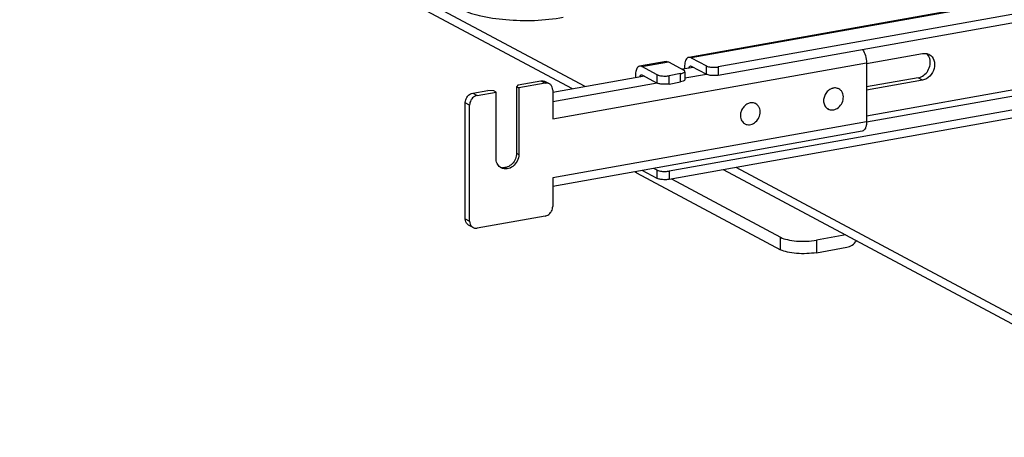
# Model space of a CAD drawing. Units: inches. Extents: x 0 to 17, y 0 to 11.
# Drawn here: x 4.8 to 5.9, y 3.4 to 3.8 of the extents above; entities that cross this region are included whole.
import ezdxf

# ---------------------------------------------------------------- set-up
doc = ezdxf.new("R2010")
doc.units = ezdxf.units.IN
doc.header["$LTSCALE"] = 0.935
doc.header["$MEASUREMENT"] = 0
doc.layers.get('0').update_dxf_attribs({"linetype": 'CONTINUOUS'})

msp = doc.modelspace()

# ---------------------------------------------------------------- linework, layer by layer
at = {"color": 7, "linetype": 'Continuous'}
for p, q in [((5.396, 3.7713), (4.7585, 4.1126)), ((5.3818, 3.7688), (4.7662, 4.0983)), ((7.1359, 4.0772), (5.5462, 3.7936)), ((5.5462, 3.7842), (7.1359, 4.0678)), ((7.1913, 3.9794), (5.4908, 3.676)), ((7.1913, 3.9701), (5.4908, 3.6667)), ((6.9503, 3.9587), (5.7133, 3.738)), ((5.7133, 3.7315), (6.9503, 3.9522)), ((6.2648, 3.9385), (5.513, 3.8044)), ((6.2661, 3.9378), (5.5155, 3.8039)), ((5.7134, 3.7974), (5.7765, 3.8087)), ((5.3595, 3.735), (5.7133, 3.7981)), ((5.4874, 3.7998), (5.4575, 3.7945)), ((5.4601, 3.794), (5.49, 3.7993)), ((5.49, 3.7993), (5.5072, 3.7901)), ((5.5155, 3.8039), (5.5328, 3.7947)), ((5.7133, 3.7981), (5.7133, 3.7316)), ((5.4774, 3.7848), (5.4601, 3.794)), ((5.5036, 3.786), (5.4908, 3.7837)), ((5.5036, 3.7766), (5.5036, 3.786)), ((5.5182, 3.7931), (5.5057, 3.7909)), ((5.5082, 3.7938), (5.5082, 3.7913)), ((5.5082, 3.7878), (5.5085, 3.7886)), ((5.5085, 3.7878), (5.5085, 3.7792)), ((5.5147, 3.7947), (5.5155, 3.7945)), ((5.5155, 3.7945), (5.5328, 3.7853)), ((5.5328, 3.7853), (5.5328, 3.7947)), ((5.5462, 3.7936), (5.5462, 3.7842)), ((5.3205, 3.7732), (5.3461, 3.7778)), ((5.351, 3.7751), (5.3212, 3.7698)), ((5.3461, 3.7778), (5.351, 3.7751)), ((5.3557, 3.7744), (5.3507, 3.7771)), ((5.4628, 3.7832), (5.3595, 3.7648)), ((5.4774, 3.7753), (5.3595, 3.7543)), ((5.4528, 3.7839), (5.4528, 3.7815)), ((5.4593, 3.7848), (5.4601, 3.7846)), ((5.4601, 3.7846), (5.4774, 3.7754)), ((5.4774, 3.7754), (5.4774, 3.7848)), ((5.4908, 3.7743), (5.4908, 3.7837)), ((5.4908, 3.7743), (5.5036, 3.7766)), ((5.5067, 3.7775), (5.5036, 3.7766)), ((5.5082, 3.7784), (5.5067, 3.7775)), ((5.5085, 3.7792), (5.5082, 3.7784)), ((5.5328, 3.7852), (5.5085, 3.7809)), ((5.7716, 3.7814), (5.7133, 3.771)), ((5.7765, 3.7787), (5.7133, 3.7674)), ((5.7765, 3.7787), (5.7716, 3.7814)), ((5.2694, 3.7641), (5.2864, 3.7671)), ((5.2694, 3.7641), (5.2743, 3.7614)), ((5.2743, 3.7614), (5.2956, 3.7652)), ((5.2932, 3.7665), (5.2864, 3.7671)), ((5.2956, 3.7652), (5.2932, 3.7665)), ((5.2956, 3.6903), (5.2956, 3.7652)), ((5.3205, 3.7732), (5.3187, 3.7711)), ((5.3187, 3.7711), (5.3212, 3.7698)), ((5.3187, 3.7711), (5.3187, 3.6962)), ((5.3212, 3.7698), (5.3212, 3.6949)), ((5.3595, 3.7673), (5.3595, 3.735)), ((5.6821, 3.7688), (5.681, 3.7694)), ((5.2658, 3.7505), (5.2609, 3.7532)), ((5.2609, 3.6221), (5.2609, 3.7532)), ((5.5884, 3.7521), (5.5872, 3.7526)), ((5.2658, 3.6195), (5.2658, 3.7505)), ((5.67, 3.7461), (5.6688, 3.7467)), ((5.7133, 3.7316), (5.3595, 3.6685)), ((5.7085, 3.7211), (5.3595, 3.6588)), ((5.5762, 3.7293), (5.5751, 3.7299)), ((5.3187, 3.6962), (5.3212, 3.6949)), ((5.454, 3.6742), (5.4522, 3.6753)), ((5.454, 3.6742), (5.454, 3.6756)), ((5.4774, 3.6678), (5.4605, 3.6768)), ((5.4774, 3.6771), (5.4736, 3.6791)), ((5.4774, 3.6678), (5.4774, 3.6771)), ((5.4908, 3.676), (5.4908, 3.6667)), ((6.1166, 3.3755), (5.5522, 3.6776)), ((6.1118, 3.3882), (5.5664, 3.6802)), ((5.3595, 3.6685), (5.3595, 3.6362)), ((5.454, 3.6742), (5.6164, 3.5873)), ((5.4934, 3.6671), (5.6164, 3.6013)), ((5.2609, 3.6221), (5.2658, 3.6195)), ((5.351, 3.6253), (5.2743, 3.6117)), ((5.2697, 3.6123), (5.2647, 3.615)), ((5.6164, 3.5873), (5.6164, 3.6013)), ((5.6899, 3.6039), (5.6568, 3.598)), ((5.6568, 3.598), (5.6568, 3.5839)), ((5.6568, 3.5839), (5.691, 3.5901))]:
    msp.add_line(p, q, dxfattribs=at)
for centre, radius, start, end in [((5.7788, 3.798), 0.0108, 61.9037, 77.0003), ((5.3525, 3.7685), 0.00678, 47.4036, 61.7729), ((5.678, 3.761), 0.00881, 61.8712, 72.7236), ((5.5842, 3.7442), 0.00885, 70.4485, 70.9859), ((5.5842, 3.7443), 0.00879, 61.8595, 70.453), ((5.6741, 3.7539), 0.00884, 231.3855, 232.8833), ((5.6741, 3.7538), 0.00879, 232.8822, 241.8243), ((5.5804, 3.7371), 0.00879, 232.6988, 241.8237), ((5.3037, 3.6899), 0.0101, 249.6269, 252.3158), ((5.3062, 3.6885), 0.0101, 233.6455, 241.8216), ((5.3038, 3.6902), 0.0104, 252.3708, 263.7222), ((5.2679, 3.621), 0.00678, 227.4036, 241.7729), ((5.2729, 3.6183), 0.00678, 227.4036, 241.7729)]:
    msp.add_arc(centre, radius, start, end, dxfattribs=at)
for points, knots in [([(5.2539, 3.8597), (5.261, 3.8559), (5.2786, 3.8504), (5.3179, 3.8448), (5.3501, 3.8458), (5.3713, 3.8496)], [0, 0, 0, 0, 0.202712, 0.456789, 1, 1, 1, 1]), ([(5.7089, 3.8132), (5.7104, 3.8112), (5.7125, 3.8062), (5.7133, 3.8009), (5.7133, 3.7981)], [0, 0, 0, 0, 0.475764, 1, 1, 1, 1]), ([(5.513, 3.8044), (5.5122, 3.8043), (5.5102, 3.8031), (5.5085, 3.7991), (5.5082, 3.7957), (5.5082, 3.7938)], [0, 0, 0, 0, 0.178224, 0.529112, 1, 1, 1, 1]), ([(5.7716, 3.7814), (5.776, 3.7821), (5.7841, 3.7885), (5.7859, 3.7985), (5.7846, 3.8029)], [0, 0, 0, 0, 0.49546, 1, 1, 1, 1]), ([(5.7839, 3.8076), (5.7864, 3.8063), (5.7904, 3.8011), (5.7903, 3.7914), (5.7855, 3.7827), (5.7795, 3.7793), (5.7765, 3.7787)], [0, 0, 0, 0, 0.226296, 0.480311, 0.748793, 1, 1, 1, 1]), ([(5.4575, 3.7945), (5.4568, 3.7944), (5.4548, 3.7932), (5.4531, 3.7892), (5.4528, 3.7859), (5.4528, 3.7839)], [0, 0, 0, 0, 0.178224, 0.529112, 1, 1, 1, 1]), ([(5.5036, 3.786), (5.5046, 3.7861), (5.5062, 3.7865), (5.5077, 3.7873), (5.5082, 3.7878)], [0, 0, 0, 0, 0.59879, 1, 1, 1, 1]), ([(5.5085, 3.7886), (5.5085, 3.7887), (5.5083, 3.7894), (5.5077, 3.7899), (5.5072, 3.7901)], [0, 0, 0, 0, 0.195553, 1, 1, 1, 1]), ([(5.5132, 3.7922), (5.5132, 3.7926), (5.5134, 3.7935), (5.514, 3.7946), (5.5147, 3.7947)], [0, 0, 0, 0, 0.32762, 1, 1, 1, 1]), ([(5.5328, 3.7947), (5.5331, 3.7945), (5.535, 3.7937), (5.5371, 3.7934), (5.5387, 3.7933)], [0, 0, 0, 0, 0.198483, 1, 1, 1, 1]), ([(5.5387, 3.7933), (5.5406, 3.7931), (5.5432, 3.7931), (5.5456, 3.7935), (5.5462, 3.7936)], [0, 0, 0, 0, 0.763003, 1, 1, 1, 1]), ([(5.3461, 3.7778), (5.3465, 3.7778), (5.3481, 3.778), (5.3497, 3.7776), (5.3507, 3.7771)], [0, 0, 0, 0, 0.259022, 1, 1, 1, 1]), ([(5.3557, 3.7744), (5.3546, 3.775), (5.353, 3.7754), (5.3514, 3.7752), (5.351, 3.7751)], [0, 0, 0, 0, 0.740978, 1, 1, 1, 1]), ([(5.4577, 3.7824), (5.4578, 3.7827), (5.458, 3.7836), (5.4586, 3.7847), (5.4593, 3.7848)], [0, 0, 0, 0, 0.327624, 1, 1, 1, 1]), ([(5.4774, 3.7848), (5.4777, 3.7846), (5.4796, 3.7838), (5.4817, 3.7835), (5.4833, 3.7834)], [0, 0, 0, 0, 0.198483, 1, 1, 1, 1]), ([(5.4833, 3.774), (5.4827, 3.7741), (5.4807, 3.7743), (5.4786, 3.7747), (5.4774, 3.7754)], [0, 0, 0, 0, 0.295042, 1, 1, 1, 1]), ([(5.4833, 3.7834), (5.4852, 3.7832), (5.4878, 3.7832), (5.4902, 3.7836), (5.4908, 3.7837)], [0, 0, 0, 0, 0.763003, 1, 1, 1, 1]), ([(5.5387, 3.7839), (5.5381, 3.7839), (5.5361, 3.7842), (5.534, 3.7846), (5.5328, 3.7853)], [0, 0, 0, 0, 0.295042, 1, 1, 1, 1]), ([(5.5462, 3.7842), (5.5456, 3.7841), (5.5432, 3.7838), (5.5406, 3.7837), (5.5387, 3.7839)], [0, 0, 0, 0, 0.236997, 1, 1, 1, 1]), ([(5.2634, 3.7602), (5.2637, 3.7607), (5.2654, 3.7625), (5.2676, 3.7638), (5.2694, 3.7641)], [0, 0, 0, 0, 0.263198, 1, 1, 1, 1]), ([(5.3595, 3.7673), (5.3595, 3.7685), (5.3592, 3.7708), (5.3578, 3.7727), (5.357, 3.7735)], [0, 0, 0, 0, 0.518298, 1, 1, 1, 1]), ([(5.4908, 3.7743), (5.4902, 3.7742), (5.4878, 3.7739), (5.4852, 3.7739), (5.4833, 3.774)], [0, 0, 0, 0, 0.236997, 1, 1, 1, 1]), ([(5.6719, 3.768), (5.6705, 3.7672), (5.6679, 3.7649), (5.6655, 3.7604), (5.6646, 3.7555), (5.6652, 3.7522), (5.6658, 3.7508)], [0, 0, 0, 0, 0.251777, 0.510341, 0.763011, 1, 1, 1, 1]), ([(5.6759, 3.7696), (5.6756, 3.7696), (5.6741, 3.7692), (5.6728, 3.7686), (5.6719, 3.768)], [0, 0, 0, 0, 0.243856, 1, 1, 1, 1]), ([(5.6806, 3.7694), (5.6798, 3.7697), (5.6783, 3.7699), (5.6767, 3.7698), (5.6759, 3.7696)], [0, 0, 0, 0, 0.491912, 1, 1, 1, 1]), ([(5.6802, 3.7468), (5.6821, 3.748), (5.6854, 3.7514), (5.6873, 3.757), (5.6872, 3.7615), (5.6863, 3.7645), (5.6846, 3.7671), (5.683, 3.7683), (5.6821, 3.7688)], [0, 0, 0, 0, 0.2616, 0.526197, 0.653233, 0.773958, 0.888779, 1, 1, 1, 1]), ([(5.2609, 3.7532), (5.2609, 3.7538), (5.2611, 3.7563), (5.2622, 3.7587), (5.2634, 3.7602)], [0, 0, 0, 0, 0.245983, 1, 1, 1, 1]), ([(5.2683, 3.7576), (5.2679, 3.7571), (5.2665, 3.755), (5.2658, 3.7524), (5.2658, 3.7505)], [0, 0, 0, 0, 0.254363, 1, 1, 1, 1]), ([(5.2743, 3.7614), (5.2737, 3.7613), (5.2714, 3.7607), (5.2694, 3.7591), (5.2683, 3.7576)], [0, 0, 0, 0, 0.239335, 1, 1, 1, 1]), ([(5.5822, 3.7529), (5.5808, 3.7527), (5.578, 3.7515), (5.5746, 3.7486), (5.5722, 3.7446), (5.5714, 3.7416), (5.5712, 3.7401)], [0, 0, 0, 0, 0.235904, 0.486613, 0.744779, 1, 1, 1, 1]), ([(5.5871, 3.7526), (5.5863, 3.7529), (5.5847, 3.7532), (5.583, 3.7531), (5.5822, 3.7529)], [0, 0, 0, 0, 0.491743, 1, 1, 1, 1]), ([(5.5934, 3.7413), (5.5935, 3.7424), (5.5934, 3.7446), (5.5925, 3.7477), (5.5908, 3.7503), (5.5892, 3.7516), (5.5884, 3.7521)], [0, 0, 0, 0, 0.268405, 0.523346, 0.765572, 1, 1, 1, 1]), ([(5.6658, 3.7508), (5.6661, 3.75), (5.6669, 3.7486), (5.668, 3.7474), (5.6686, 3.7469)], [0, 0, 0, 0, 0.508137, 1, 1, 1, 1]), ([(5.67, 3.7461), (5.6707, 3.7457), (5.6724, 3.7451), (5.675, 3.7449), (5.6777, 3.7455), (5.6794, 3.7463), (5.6802, 3.7468)], [0, 0, 0, 0, 0.237294, 0.480621, 0.734293, 1, 1, 1, 1]), ([(5.5712, 3.7401), (5.5711, 3.7391), (5.5711, 3.737), (5.5716, 3.7349), (5.572, 3.734)], [0, 0, 0, 0, 0.512061, 1, 1, 1, 1]), ([(5.572, 3.734), (5.5724, 3.7332), (5.5732, 3.7318), (5.5744, 3.7306), (5.575, 3.7301)], [0, 0, 0, 0, 0.508231, 1, 1, 1, 1]), ([(5.5762, 3.7293), (5.577, 3.7289), (5.5787, 3.7283), (5.5816, 3.7282), (5.5844, 3.7289), (5.5881, 3.7309), (5.5917, 3.735), (5.5931, 3.7391), (5.5934, 3.7413)], [0, 0, 0, 0, 0.111324, 0.225805, 0.345605, 0.471368, 0.734708, 1, 1, 1, 1]), ([(5.7133, 3.7316), (5.7133, 3.7303), (5.7131, 3.7278), (5.7122, 3.7245), (5.7107, 3.7221), (5.7092, 3.7212), (5.7085, 3.7211)], [0, 0, 0, 0, 0.325041, 0.601812, 0.82231, 1, 1, 1, 1]), ([(5.3002, 3.6804), (5.2988, 3.6814), (5.2963, 3.6846), (5.2956, 3.6884), (5.2956, 3.6903)], [0, 0, 0, 0, 0.480197, 1, 1, 1, 1]), ([(5.3212, 3.6949), (5.3212, 3.6923), (5.3199, 3.6871), (5.315, 3.681), (5.3083, 3.6778), (5.3034, 3.6786), (5.3014, 3.6796)], [0, 0, 0, 0, 0.263861, 0.52947, 0.775753, 1, 1, 1, 1]), ([(5.3187, 3.6962), (5.3187, 3.694), (5.3178, 3.6896), (5.3141, 3.684), (5.3088, 3.6803), (5.3046, 3.6796), (5.3027, 3.6798)], [0, 0, 0, 0, 0.257752, 0.519956, 0.77017, 1, 1, 1, 1]), ([(5.4774, 3.6771), (5.4777, 3.6769), (5.4796, 3.6762), (5.4817, 3.6759), (5.4833, 3.6757)], [0, 0, 0, 0, 0.198483, 1, 1, 1, 1]), ([(5.4833, 3.6757), (5.4852, 3.6756), (5.4878, 3.6756), (5.4902, 3.6759), (5.4908, 3.676)], [0, 0, 0, 0, 0.763003, 1, 1, 1, 1]), ([(5.4833, 3.6664), (5.4827, 3.6664), (5.4807, 3.6667), (5.4786, 3.6671), (5.4774, 3.6678)], [0, 0, 0, 0, 0.295042, 1, 1, 1, 1]), ([(5.4908, 3.6667), (5.4902, 3.6666), (5.4878, 3.6662), (5.4852, 3.6662), (5.4833, 3.6664)], [0, 0, 0, 0, 0.236997, 1, 1, 1, 1]), ([(5.357, 3.6292), (5.3574, 3.6297), (5.3588, 3.6318), (5.3595, 3.6343), (5.3595, 3.6362)], [0, 0, 0, 0, 0.254363, 1, 1, 1, 1]), ([(5.2634, 3.616), (5.2626, 3.6167), (5.2612, 3.6187), (5.2609, 3.621), (5.2609, 3.6221)], [0, 0, 0, 0, 0.481702, 1, 1, 1, 1]), ([(5.2658, 3.6195), (5.2658, 3.6183), (5.2662, 3.616), (5.2675, 3.6141), (5.2683, 3.6133)], [0, 0, 0, 0, 0.518298, 1, 1, 1, 1]), ([(5.351, 3.6253), (5.3516, 3.6254), (5.3539, 3.6261), (5.3559, 3.6277), (5.357, 3.6292)], [0, 0, 0, 0, 0.239335, 1, 1, 1, 1]), ([(5.2697, 3.6123), (5.2707, 3.6118), (5.2723, 3.6114), (5.2739, 3.6116), (5.2743, 3.6117)], [0, 0, 0, 0, 0.740978, 1, 1, 1, 1]), ([(5.6164, 3.6013), (5.6188, 3.6), (5.6248, 3.5982), (5.6309, 3.5974), (5.6344, 3.5971)], [0, 0, 0, 0, 0.435211, 1, 1, 1, 1]), ([(5.6344, 3.5971), (5.6382, 3.5967), (5.6457, 3.5966), (5.6532, 3.5973), (5.6568, 3.598)], [0, 0, 0, 0, 0.511778, 1, 1, 1, 1]), ([(5.691, 3.5901), (5.6932, 3.5904), (5.6975, 3.5923), (5.7007, 3.5955), (5.7021, 3.5974)], [0, 0, 0, 0, 0.483435, 1, 1, 1, 1]), ([(5.6344, 3.583), (5.6309, 3.5833), (5.6248, 3.5842), (5.6188, 3.586), (5.6164, 3.5873)], [0, 0, 0, 0, 0.564789, 1, 1, 1, 1]), ([(5.6568, 3.5839), (5.6532, 3.5833), (5.6457, 3.5826), (5.6382, 3.5827), (5.6344, 3.583)], [0, 0, 0, 0, 0.488222, 1, 1, 1, 1])]:
    msp.add_open_spline(points, degree=3, knots=knots, dxfattribs=at)
for points in [[(5.7765, 3.8087), (5.778, 3.809), (5.7797, 3.8089), (5.7812, 3.8086)], [(5.7846, 3.8029), (5.784, 3.805), (5.7829, 3.8071), (5.7812, 3.8086)], [(5.4874, 3.7998), (5.4882, 3.8), (5.4892, 3.7997), (5.49, 3.7993)], [(5.5155, 3.8039), (5.5148, 3.8043), (5.5138, 3.8045), (5.513, 3.8044)], [(5.4601, 3.794), (5.4594, 3.7944), (5.4584, 3.7947), (5.4575, 3.7945)]]:
    msp.add_open_spline(points, degree=3, dxfattribs=at)

doc.saveas('drawing.dxf')
